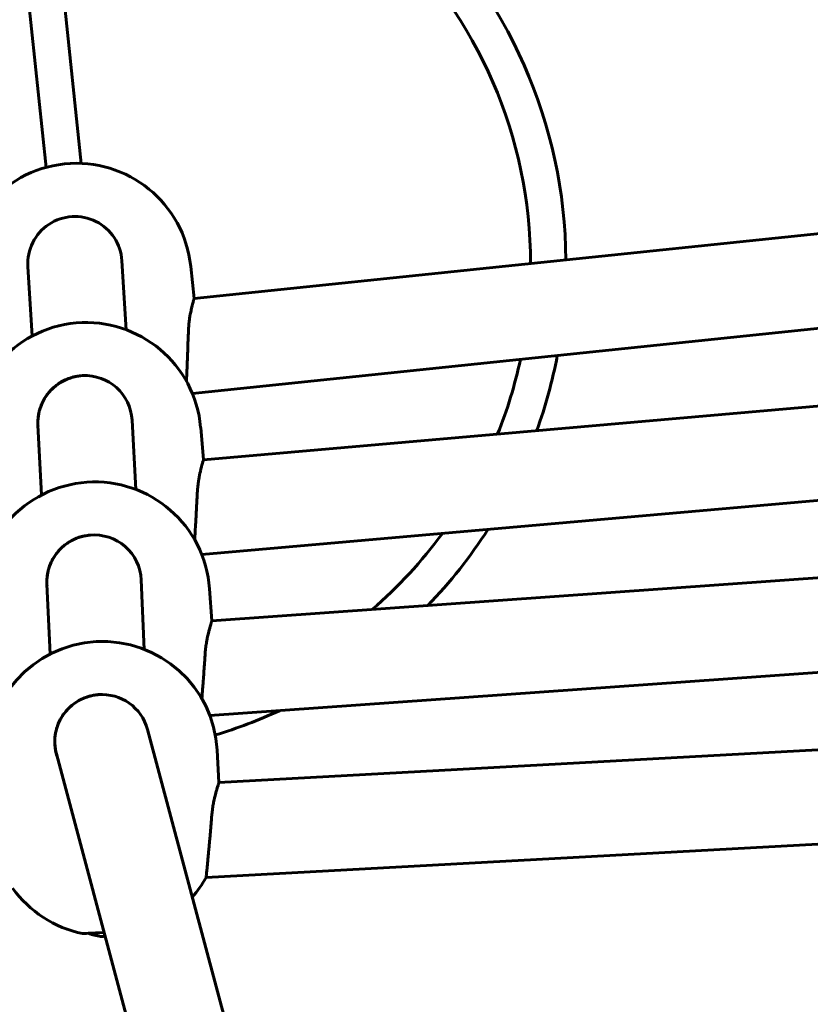
# Model space of a CAD drawing. Units: millimetres. Extents: x -12170 to 7468, y -7668 to 7955.
# Drawn here: x -4350 to -4215, y 3526 to 3693 of the extents above; entities that cross this region are included whole.
import ezdxf

# ---------------------------------------------------------------- set-up
doc = ezdxf.new("R2010")
doc.units = ezdxf.units.MM
doc.linetypes.add('K5LT_BASIC', pattern=[0])

msp = doc.modelspace()

# ---------------------------------------------------------------- linework, layer by layer
at = {"color": 143, "linetype": 'K5LT_BASIC', "lineweight": 60, "true_color": 0x33acca}
for p, q in [((-4354.32, 3756.62), (-4345.08, 3667.83)), ((-4348.35, 3757.24), (-4339.12, 3668.51)), ((-4319.96, 3645.57), (-4188.17, 3659.28)), ((-4331.47, 3640.29), (-4332.2, 3652.01)), ((-4347.44, 3639.22), (-4348.16, 3651.02)), ((-4320.53, 3651.04), (-4319.96, 3645.57)), ((-4320.25, 3629.46), (-4186.52, 3643.37)), ((-4339.19, 3632.47), (-4339.19, 3632.47)), ((-4318.36, 3618.23), (-4188.85, 3629.57)), ((-4329.84, 3613.18), (-4330.47, 3624.94)), ((-4345.82, 3612.25), (-4346.45, 3624.08)), ((-4318.84, 3623.71), (-4318.36, 3618.23)), ((-4318.67, 3602.15), (-4187.46, 3613.63)), ((-4337.61, 3605.43), (-4337.62, 3605.43)), ((-4316.95, 3590.86), (-4187.27, 3600.07)), ((-4328.41, 3586.04), (-4328.94, 3597.82)), ((-4344.39, 3585.24), (-4344.92, 3597.09)), ((-4317.34, 3596.34), (-4316.95, 3590.86)), ((-4317.28, 3574.79), (-4186.14, 3584.11)), ((-4336.21, 3578.35), (-4336.23, 3578.35)), ((-4292.13, 3438.63), (-4327.86, 3572.44)), ((-4315.74, 3563.45), (-4185.92, 3570.53)), ((-4309.32, 3440.99), (-4343.31, 3568.31)), ((-4316.04, 3568.94), (-4315.74, 3563.45)), ((-4317.93, 3547.3), (-4185.05, 3554.56))]:
    msp.add_line(p, q, dxfattribs=at)
for centre, radius, start, end in [((-4339.93, 3649.03), 19.5, 95.9373, 185.9373), ((-4339.93, 3649.03), 19.5, 5.9373, 95.9373), ((-4338.27, 3622.01), 19.5, 95.001, 185.001), ((-4338.27, 3622.01), 19.5, 5.001, 95.001), ((-4336.79, 3594.96), 19.5, 94.0632, 184.0632), ((-4336.79, 3594.96), 19.5, 4.0632, 94.0632), ((-4335.51, 3567.88), 19.5, 3.1242, 183.1242), ((-4334.91, 3556.89), 19.5, 318.6681, 330.5457), ((-4334.91, 3556.89), 19.5, 215.7027, 258.267), ((-4334.37, 3547), 9.8, 249.0324, 261.4927)]:
    msp.add_arc(centre, radius, start, end, dxfattribs=at)
for centre, major_axis, ratio, start_param, end_param in [((-4340.37, 3651.49), (8.64, -83.05), 1, 1.474841, 3.10564), ((-4340.37, 3651.49), (8.02, -77.08), 1, 1.467386, 3.102856), ((-4340.18, 3651.51), (-5.17, -6.1), 0.999988, 2.335284, 5.476877), ((-4340.37, 3651.49), (8.02, -77.08), 1, 1.085128, 1.255943), ((-4340.37, 3651.49), (8.64, -83.05), 1, 1.121245, 1.279259), ((-4338.46, 3624.51), (-5.23, -6.05), 0.999943, 2.33765, 5.479242), ((-4340.37, 3651.49), (8.64, -83.05), 1, 0.698662, 0.896622), ((-4336.93, 3597.46), (-5.28, -6.02), 0.999898, 3.947072, 5.477706), ((-4336.93, 3597.46), (-5.28, -6.02), 0.999898, 2.336113, 3.947072), ((-4340.37, 3651.49), (8.02, -77.08), 1, 0.607654, 0.835315), ((-4335.59, 3570.38), (4.62, 6.53), 0.999662, 0.694057, 2.30092), ((-4335.59, 3570.38), (4.62, 6.53), 0.999662, 5.589128, 6.977242), ((-4340.37, 3651.49), (8.64, -83.05), 1, 0.188131, 0.327351), ((-4335.59, 3570.38), (4.62, 6.53), 0.999662, 2.30092, 2.447536), ((-4333.88, 3538.07), (4.99, 0.27), 0.000067, 1.842378, 3.141847), ((-4333.88, 3538.07), (4.99, 0.27), 0.000067, 3.141847, 3.785844), ((-4333.85, 3537.42), (-1.97, -0.11), 0.000067, 5.368437, 6.283513), ((-4333.85, 3537.42), (-1.97, -0.11), 0.000067, 0.000327, 0.914776)]:
    msp.add_ellipse(centre, major_axis=major_axis, ratio=ratio, start_param=start_param, end_param=end_param, dxfattribs=at)
for points, knots in [([(-4319.96, 3645.57), (-4319.96, 3645.57), (-4319.97, 3645.54), (-4320.01, 3645.4), (-4320.07, 3645.21), (-4320.14, 3644.96), (-4320.23, 3644.62), (-4320.34, 3644.16), (-4320.51, 3643.39), (-4320.69, 3642.45), (-4320.83, 3641.33), (-4320.9, 3640.56), (-4320.92, 3640.08), (-4320.92, 3639.94)], [0, 0, 0, 0, 1.281689, 2.310568, 3.371166, 4.290308, 5.342481, 6.629976, 7.912159, 10.485282, 11.912145, 13.404282, 14, 14, 14, 14]), ([(-4320.92, 3639.94), (-4320.94, 3639.58), (-4320.97, 3638.75), (-4321, 3637.9), (-4321.02, 3637.42)], [0, 0, 0, 0, 2.24569, 5, 5, 5, 5]), ([(-4321.02, 3637.42), (-4321.04, 3636.89), (-4321.07, 3635.92), (-4321.13, 3634.44), (-4321.18, 3633.31), (-4321.22, 3632.32), (-4321.24, 3631.83), (-4321.26, 3631.55)], [0, 0, 0, 0, 1.934472, 3.568649, 5.590551, 6.503627, 8, 8, 8, 8]), ([(-4339.19, 3632.47), (-4339.46, 3632.45), (-4339.91, 3632.39), (-4340.56, 3632.23), (-4341.18, 3632.04), (-4341.75, 3631.81), (-4342.27, 3631.55), (-4342.72, 3631.29), (-4343.24, 3630.94), (-4343.71, 3630.56), (-4344.21, 3630.09), (-4344.68, 3629.57), (-4345.17, 3628.9), (-4345.58, 3628.2), (-4345.86, 3627.59), (-4346.05, 3627.07), (-4346.18, 3626.64), (-4346.33, 3626.05), (-4346.43, 3625.36), (-4346.48, 3624.58), (-4346.46, 3624.08), (-4346.44, 3623.84)], [0, 0, 0, 0, 1.384939, 2.395765, 3.519164, 4.754953, 5.64338, 6.559647, 7.502634, 8.959551, 9.69758, 11.169107, 12.627959, 14.068326, 15.467093, 16.152499, 17.01818, 17.849634, 19.365988, 20.687233, 22, 22, 22, 22]), ([(-4318.36, 3618.23), (-4318.36, 3618.23), (-4318.37, 3618.2), (-4318.41, 3618.06), (-4318.47, 3617.87), (-4318.54, 3617.62), (-4318.64, 3617.28), (-4318.76, 3616.83), (-4318.94, 3616.06), (-4319.14, 3615.12), (-4319.3, 3614), (-4319.37, 3613.23), (-4319.4, 3612.76), (-4319.41, 3612.62)], [0, 0, 0, 0, 1.283543, 2.313628, 3.374873, 4.294232, 5.346207, 6.633213, 7.914834, 10.486826, 11.913062, 13.404544, 14, 14, 14, 14]), ([(-4319.41, 3612.62), (-4319.43, 3612.25), (-4319.47, 3611.42), (-4319.52, 3610.58), (-4319.54, 3610.1)], [0, 0, 0, 0, 2.24569, 5, 5, 5, 5]), ([(-4319.54, 3610.1), (-4319.57, 3609.57), (-4319.62, 3608.6), (-4319.71, 3607.06), (-4319.79, 3605.74), (-4319.84, 3604.93), (-4319.86, 3604.62)], [0, 0, 0, 0, 1.848361, 3.397864, 5.56695, 7, 7, 7, 7]), ([(-4337.62, 3605.43), (-4337.94, 3605.4), (-4338.44, 3605.33), (-4339.15, 3605.16), (-4339.78, 3604.95), (-4340.46, 3604.66), (-4341.16, 3604.27), (-4341.85, 3603.79), (-4342.5, 3603.23), (-4343.08, 3602.6), (-4343.59, 3601.93), (-4344.02, 3601.22), (-4344.35, 3600.49), (-4344.61, 3599.78), (-4344.78, 3599.09), (-4344.9, 3598.35), (-4344.95, 3597.58), (-4344.93, 3597.03), (-4344.91, 3596.77)], [0, 0, 0, 0, 1.41933, 2.279905, 3.288964, 4.402982, 5.624593, 6.905419, 8.211619, 9.50663, 10.781821, 12.04122, 13.258841, 14.420523, 15.493918, 16.489448, 17.811585, 19, 19, 19, 19]), ([(-4316.95, 3590.86), (-4316.95, 3590.86), (-4316.96, 3590.82), (-4317.01, 3590.69), (-4317.07, 3590.5), (-4317.14, 3590.24), (-4317.24, 3589.91), (-4317.37, 3589.45), (-4317.57, 3588.7), (-4317.77, 3587.76), (-4317.95, 3586.64), (-4318.04, 3585.87), (-4318.08, 3585.4), (-4318.09, 3585.26)], [0, 0, 0, 0, 1.283475, 2.31347, 3.374679, 4.294031, 5.346017, 6.633047, 7.914696, 10.486747, 11.913015, 13.40453, 14, 14, 14, 14]), ([(-4318.09, 3585.26), (-4318.11, 3584.89), (-4318.17, 3584.07), (-4318.23, 3583.22), (-4318.26, 3582.74)], [0, 0, 0, 0, 2.24569, 5, 5, 5, 5]), ([(-4318.26, 3582.74), (-4318.29, 3582.29), (-4318.34, 3581.64), (-4318.4, 3580.8), (-4318.46, 3580), (-4318.52, 3579.15), (-4318.59, 3578.3), (-4318.62, 3577.86), (-4318.64, 3577.65)], [0, 0, 0, 0, 2.224764, 3.209541, 4.166846, 6.331738, 7.734262, 9, 9, 9, 9]), ([(-4336.23, 3578.35), (-4336.47, 3578.33), (-4336.86, 3578.28), (-4337.41, 3578.17), (-4337.92, 3578.04), (-4338.5, 3577.84), (-4339.12, 3577.57), (-4339.78, 3577.21), (-4340.44, 3576.76), (-4341.07, 3576.23), (-4341.65, 3575.63), (-4342.16, 3574.97), (-4342.6, 3574.27), (-4342.96, 3573.54), (-4343.23, 3572.8), (-4343.43, 3572.06), (-4343.55, 3571.31), (-4343.6, 3570.58), (-4343.59, 3569.89), (-4343.53, 3569.29), (-4343.42, 3568.65), (-4343.3, 3568.22), (-4343.22, 3567.96)], [0, 0, 0, 0, 1.168232, 1.853415, 2.703679, 3.65099, 4.767362, 5.955185, 7.243361, 8.560572, 9.902291, 11.239522, 12.558768, 13.864545, 15.124163, 16.351094, 17.553401, 18.763797, 19.872508, 20.871293, 21.670274, 23, 23, 23, 23]), ([(-4315.74, 3563.45), (-4315.74, 3563.45), (-4315.75, 3563.41), (-4315.79, 3563.28), (-4315.85, 3563.09), (-4315.93, 3562.84), (-4316.04, 3562.5), (-4316.17, 3562.05), (-4316.38, 3561.3), (-4316.6, 3560.36), (-4316.8, 3559.25), (-4316.9, 3558.48), (-4316.94, 3558.01), (-4316.96, 3557.87)], [0, 0, 0, 0, 1.260347, 2.275924, 3.329218, 4.245856, 5.300257, 6.593298, 7.881862, 10.467791, 11.901754, 13.401317, 14, 14, 14, 14]), ([(-4316.96, 3557.87), (-4316.99, 3557.51), (-4317.06, 3556.68), (-4317.13, 3555.83), (-4317.17, 3555.36)], [0, 0, 0, 0, 2.24569, 5, 5, 5, 5]), ([(-4317.17, 3555.36), (-4317.21, 3554.91), (-4317.26, 3554.3), (-4317.34, 3553.42), (-4317.41, 3552.65), (-4317.48, 3551.83), (-4317.56, 3551.05), (-4317.62, 3550.37), (-4317.68, 3549.71), (-4317.74, 3549.12), (-4317.79, 3548.63), (-4317.83, 3548.26), (-4317.85, 3548), (-4317.87, 3547.79), (-4317.89, 3547.59), (-4317.91, 3547.43), (-4317.92, 3547.33), (-4317.93, 3547.31), (-4317.93, 3547.3)], [0, 0, 0, 0, 2.056935, 2.740323, 4.102417, 5.678695, 6.795944, 8.129434, 9.452532, 10.767908, 12.074465, 13.15914, 14.023327, 14.845345, 15.627707, 16.85711, 18.065139, 19, 19, 19, 19])]:
    msp.add_open_spline(points, degree=3, knots=knots, dxfattribs=at)

doc.saveas('drawing.dxf')
